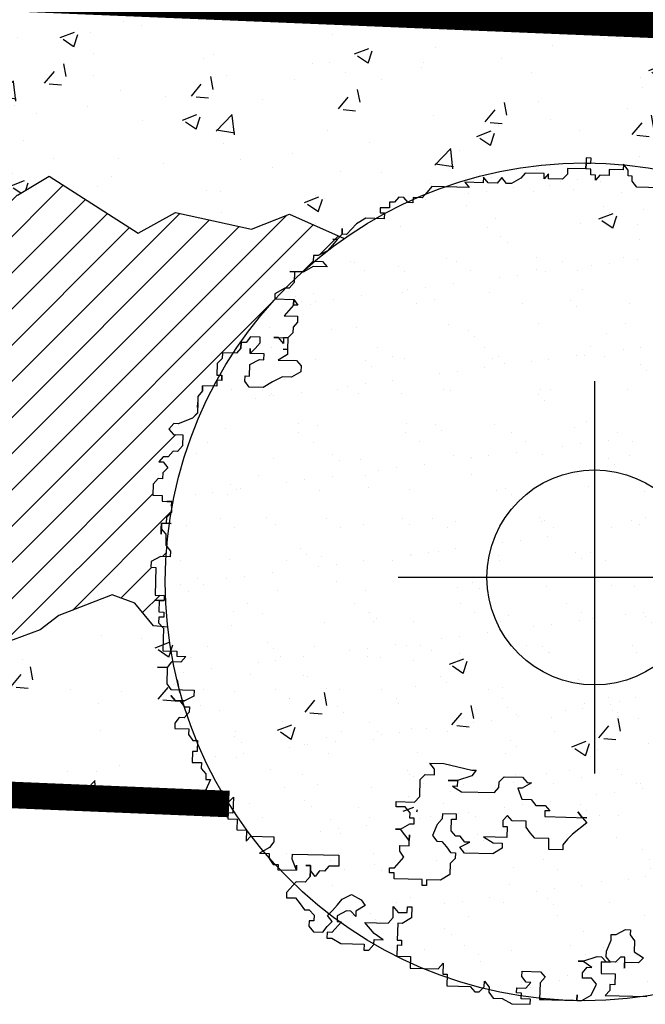
# Model space of a CAD drawing. Extents: x 3999 to 4885, y 2268 to 2872.
# Drawn here: x 4364 to 4367, y 2571 to 2575 of the extents above; entities that cross this region are included whole.
import ezdxf

# ---------------------------------------------------------------- set-up
doc = ezdxf.new("R2010")
doc.units = 0
doc.linetypes.add('DASHED2', pattern=[0.375, 0.25, -0.125])
for name, color, linetype in [('AIUOLA', 71, 'CONTINUOUS'), ('MARCIAPIEDE', 8, 'CONTINUOUS'), ('TREE', 71, 'CONTINUOUS'), ('TREE_BLOCK', 253, 'CONTINUOUS'), ('TREE_GRAY', 253, 'CONTINUOUS')]:
    doc.layers.add(name, color=color, linetype=linetype)
pattern_1 = [(50, (8808.52462, 739.74636), (0.546554007, -0.047817257), [0.05715, -0.62865]), (355, (8808.5246, 739.74636), (-0.10572848, 0.57316993), [0.04572, -0.50292]), (100.451, (8808.57017, 739.74237), (0.440827505, 0.525350063), [0.04857, -0.53427]), (46.1842, (8808.5246, 739.89876), (0.81323712, -0.12612698), [0.085725, -0.942975]), (96.6356, (8808.5924, 739.88825), (0.7122127, 0.74227667), [0.072855, -0.801405]), (351.184, (8808.5246, 739.89876), (0.71221382, 0.74227535), [0.06858, -0.75438]), (21, (8808.60082, 739.86066), (0.45484464, -0.306796556), [0.05715, -0.62865]), (326, (8808.6008, 739.86066), (0.185406085, 0.5525639), [0.04572, -0.50292]), (71.4514, (8808.6387, 739.8351), (0.64024947, 0.245768573), [0.04857, -0.53427]), (37.5, (8808.52462, 739.74636), (0.00926581, 0.253665117), [0, -0.496824, 0, -0.51054, 0, -0.504825]), (7.5, (8808.52462, 739.74636), (0.200458988, 0.300541724), [0, -0.291084, 0, -0.485394, 0, -0.192405]), (327.5, (8808.3547, 739.74636), (0.4067717855, -0.017186232), [0, -0.1905, 0, -0.59436, 0, -0.78867]), (317.5, (8808.2785, 739.74636), (0.444387544, 0.076279473), [0, -0.24765, 0, -0.394716, 0, -0.56007])]

# ---------------------------------------------------------------- blocks, each defined once
blk = doc.blocks.new('ALBERO1')
at = {"layer": 'TREE_BLOCK'}
for p, q in [((20.6214, 25.1973), (20.5984, 25.1973)), ((20.5984, 25.1973), (20.5984, 25.1729)), ((20.6214, 25.1729), (20.6214, 25.1973)), ((20.5984, 25.1729), (20.5984, 25.1454)), ((20.5984, 25.1454), (20.5984, 25.1729)), ((20.5984, 25.1729), (20.6214, 25.1729)), ((20.5984, 25.1729), (20.6214, 25.1729)), ((20.7753, 25.1729), (20.7753, 25.1454)), ((20.7983, 25.1454), (20.7753, 25.1729)), ((20.7983, 25.1454), (20.7753, 25.1729)), ((20.7753, 25.1729), (20.7753, 25.1454)), ((20.3112, 25.1179), (20.2907, 25.0935)), ((20.3112, 25.1179), (20.2907, 25.0935)), ((20.401, 25.1179), (20.3112, 25.1179)), ((20.401, 25.1179), (20.3112, 25.1179)), ((20.401, 25.0935), (20.401, 25.1179)), ((20.4215, 25.1179), (20.401, 25.0935)), ((20.4215, 25.1179), (20.401, 25.0935)), ((20.401, 25.0935), (20.401, 25.1179)), ((20.4215, 25.0935), (20.4215, 25.1179)), ((20.4215, 25.0935), (20.4215, 25.1179)), ((20.5112, 25.1179), (20.4881, 25.0935)), ((20.5112, 25.1179), (20.4881, 25.0935)), ((20.5112, 25.1454), (20.5112, 25.1179)), ((20.5984, 25.1454), (20.5112, 25.1454)), ((20.5984, 25.1454), (20.5112, 25.1454)), ((20.5112, 25.1454), (20.5112, 25.1179)), ((20.6214, 25.1454), (20.5984, 25.1454)), ((20.6214, 25.1454), (20.5984, 25.1454)), ((20.6214, 25.1179), (20.6214, 25.1454)), ((20.6214, 25.1179), (20.6214, 25.1454)), ((20.6445, 25.1179), (20.6214, 25.1179)), ((20.6445, 25.1179), (20.6214, 25.1179)), ((20.6445, 25.0935), (20.6445, 25.1179)), ((20.665, 25.1179), (20.6445, 25.0935)), ((20.665, 25.1179), (20.6445, 25.0935)), ((20.6445, 25.0935), (20.6445, 25.1179)), ((20.7086, 25.1179), (20.665, 25.1179)), ((20.7086, 25.1179), (20.665, 25.1179)), ((20.7086, 25.1454), (20.7086, 25.1179)), ((20.7753, 25.1454), (20.7086, 25.1454)), ((20.7753, 25.1454), (20.7086, 25.1454)), ((20.7086, 25.1454), (20.7086, 25.1179)), ((20.7983, 25.1179), (20.7983, 25.1454)), ((20.7983, 25.1179), (20.7983, 25.1454)), ((20.8188, 25.1179), (20.7983, 25.1179)), ((20.8188, 25.1179), (20.7983, 25.1179)), ((20.8188, 25.0935), (20.8188, 25.1179)), ((20.8188, 25.0935), (20.8188, 25.1179)), ((20.0267, 25.0661), (20.0472, 25.0416)), ((20.1138, 25.0661), (20.0267, 25.0661)), ((20.1138, 25.0661), (20.0267, 25.0661)), ((20.0267, 25.0661), (20.0472, 25.0416)), ((20.1138, 25.0935), (20.1138, 25.0661)), ((20.1369, 25.0661), (20.1138, 25.0935)), ((20.1369, 25.0661), (20.1138, 25.0935)), ((20.1138, 25.0935), (20.1138, 25.0661)), ((20.1805, 25.0661), (20.1369, 25.0661)), ((20.1805, 25.0661), (20.1369, 25.0661)), ((20.201, 25.0935), (20.1805, 25.0661)), ((20.201, 25.0935), (20.1805, 25.0661)), ((20.2241, 25.0661), (20.201, 25.0935)), ((20.2241, 25.0661), (20.201, 25.0935)), ((20.2472, 25.0661), (20.2241, 25.0661)), ((20.2472, 25.0661), (20.2241, 25.0661)), ((20.2907, 25.0935), (20.2472, 25.0661)), ((20.2907, 25.0935), (20.2472, 25.0661)), ((20.4881, 25.0935), (20.4215, 25.0935)), ((20.4881, 25.0935), (20.4215, 25.0935)), ((20.8419, 25.0661), (20.8188, 25.0935)), ((20.8419, 25.0661), (20.8188, 25.0935)), ((20.9522, 25.0661), (20.8419, 25.0661)), ((20.9522, 25.0661), (20.8419, 25.0661)), ((19.8498, 25.0142), (19.8267, 24.9867)), ((19.8498, 25.0142), (19.8267, 24.9867)), ((19.8703, 25.0416), (19.8498, 25.0142)), ((19.8703, 25.0416), (19.8498, 25.0142)), ((20.0472, 25.0416), (19.8703, 25.0416)), ((20.0472, 25.0416), (19.8703, 25.0416)), ((19.7165, 24.9867), (19.696, 24.9623)), ((19.7165, 24.9867), (19.696, 24.9623)), ((19.7396, 24.9867), (19.7165, 24.9867)), ((19.7396, 24.9867), (19.7165, 24.9867)), ((19.7601, 24.9623), (19.7396, 24.9867)), ((19.7601, 24.9623), (19.7396, 24.9867)), ((19.7831, 24.9867), (19.7831, 24.9623)), ((19.8267, 24.9867), (19.7831, 24.9867)), ((19.8267, 24.9867), (19.7831, 24.9867)), ((19.7831, 24.9867), (19.7831, 24.9623)), ((19.6293, 24.9348), (19.6293, 24.9104)), ((19.6729, 24.9348), (19.6293, 24.9348)), ((19.6729, 24.9348), (19.6293, 24.9348)), ((19.6293, 24.9348), (19.6293, 24.9104)), ((19.6729, 24.9623), (19.6729, 24.9348)), ((19.6729, 24.9623), (19.6729, 24.9348)), ((19.696, 24.9623), (19.6729, 24.9623)), ((19.696, 24.9623), (19.6729, 24.9623)), ((19.7831, 24.9623), (19.7601, 24.9623)), ((19.7831, 24.9623), (19.7601, 24.9623)), ((19.5627, 24.8829), (19.5191, 24.8555)), ((19.5627, 24.8829), (19.5191, 24.8555)), ((19.6498, 24.8829), (19.5627, 24.8829)), ((19.6498, 24.8829), (19.5627, 24.8829)), ((19.6293, 24.9104), (19.6498, 24.9104)), ((19.6293, 24.9104), (19.6498, 24.9104)), ((19.6498, 24.9104), (19.6498, 24.8829)), ((19.6498, 24.9104), (19.6498, 24.8829)), ((19.4524, 24.8036), (19.4524, 24.831)), ((19.4524, 24.831), (19.4524, 24.8036)), ((19.5191, 24.8555), (19.4729, 24.8036)), ((19.5191, 24.8555), (19.4729, 24.8036)), ((19.4294, 24.7792), (19.4088, 24.7517)), ((19.4294, 24.7792), (19.4088, 24.7792)), ((19.4088, 24.7792), (19.4294, 24.7792)), ((19.4294, 24.7792), (19.4088, 24.7517)), ((19.4524, 24.8036), (19.4294, 24.7792)), ((19.4524, 24.8036), (19.4294, 24.7792)), ((19.4729, 24.8036), (19.4524, 24.8036)), ((19.4729, 24.8036), (19.4524, 24.8036)), ((19.4088, 24.7517), (19.3858, 24.7242)), ((19.4088, 24.7517), (19.3858, 24.7242)), ((19.3191, 24.6998), (19.3191, 24.6723)), ((19.3422, 24.6998), (19.3191, 24.6998)), ((19.3422, 24.6998), (19.3191, 24.6998)), ((19.3191, 24.6998), (19.3191, 24.6723)), ((19.3858, 24.7242), (19.3422, 24.6998)), ((19.3858, 24.7242), (19.3422, 24.6998)), ((19.3191, 24.6479), (19.2755, 24.6205)), ((19.3191, 24.6479), (19.2755, 24.6205)), ((19.3191, 24.6723), (19.3627, 24.6723)), ((19.3191, 24.6723), (19.3627, 24.6723)), ((19.3858, 24.6479), (19.3191, 24.6479)), ((19.3858, 24.6479), (19.3191, 24.6479)), ((19.3627, 24.6723), (19.3858, 24.6479)), ((19.3627, 24.6723), (19.3858, 24.6479)), ((19.2755, 24.6205), (19.2089, 24.6205)), ((19.2089, 24.6205), (19.232, 24.6205)), ((19.232, 24.6205), (19.2755, 24.6205)), ((19.232, 24.6205), (19.232, 24.5686)), ((19.232, 24.6205), (19.232, 24.5686)), ((19.232, 24.5686), (19.2089, 24.5411)), ((19.232, 24.5686), (19.2089, 24.5411)), ((19.1884, 24.5411), (19.1422, 24.5136)), ((19.1884, 24.5411), (19.1422, 24.5136)), ((19.1422, 24.5136), (19.1422, 24.4892)), ((19.1422, 24.5136), (19.1422, 24.4892)), ((19.2089, 24.5411), (19.1884, 24.5411)), ((19.2089, 24.5411), (19.1884, 24.5411)), ((19.1422, 24.4892), (19.232, 24.4892)), ((19.1422, 24.4892), (19.232, 24.4892)), ((19.232, 24.4617), (19.1884, 24.4099)), ((19.232, 24.4617), (19.1884, 24.4099)), ((19.232, 24.4617), (19.232, 24.4892)), ((19.232, 24.4892), (19.232, 24.4617)), ((19.232, 24.4892), (19.232, 24.4617)), ((19.232, 24.4617), (19.232, 24.4892)), ((19.232, 24.4892), (19.2525, 24.4617)), ((19.2525, 24.4617), (19.232, 24.4617)), ((19.1884, 24.4099), (19.2525, 24.4099)), ((19.1884, 24.4099), (19.2525, 24.4099)), ((19.2525, 24.4099), (19.2525, 24.3824)), ((19.2525, 24.4099), (19.2525, 24.3824)), ((19.2525, 24.3824), (19.232, 24.358)), ((19.2525, 24.3824), (19.232, 24.358)), ((19.232, 24.358), (19.232, 24.3305)), ((19.232, 24.358), (19.232, 24.3305)), ((19.232, 24.3305), (19.2089, 24.3061)), ((19.232, 24.3305), (19.2089, 24.3061)), ((18.9884, 24.2786), (18.9884, 24.2511)), ((18.9884, 24.2511), (18.9884, 24.2786)), ((18.9884, 24.2786), (18.9884, 24.2511)), ((19.0115, 24.2786), (18.9884, 24.2786)), ((19.0115, 24.2786), (18.9884, 24.2786)), ((18.9884, 24.2786), (18.9884, 24.2511)), ((18.9884, 24.2511), (18.9884, 24.2786)), ((18.9884, 24.2786), (18.9884, 24.2511)), ((19.032, 24.3061), (19.0115, 24.2786)), ((19.032, 24.3061), (19.0115, 24.2786)), ((19.0781, 24.3061), (19.032, 24.3061)), ((19.0781, 24.3061), (19.032, 24.3061)), ((19.0551, 24.2511), (19.0781, 24.2786)), ((19.0551, 24.2511), (19.0781, 24.2786)), ((19.0781, 24.2786), (19.0781, 24.3061)), ((19.0781, 24.2786), (19.0781, 24.3061)), ((19.1653, 24.3061), (19.1422, 24.3061)), ((19.1422, 24.3061), (19.2089, 24.3061)), ((19.1884, 24.2786), (19.1653, 24.3061)), ((19.2089, 24.3061), (19.1884, 24.3061)), ((19.1884, 24.3061), (19.1884, 24.2786)), ((19.2089, 24.3061), (19.2089, 24.2511)), ((19.2089, 24.3061), (19.2089, 24.2511)), ((18.9012, 24.2267), (18.9012, 24.1993)), ((18.9679, 24.2267), (18.9012, 24.2267)), ((18.9679, 24.2267), (18.9012, 24.2267)), ((18.9012, 24.2267), (18.9012, 24.1993)), ((18.9884, 24.2511), (18.9679, 24.2267)), ((18.9884, 24.2511), (18.9679, 24.2267)), ((19.032, 24.2267), (19.0551, 24.2511)), ((19.032, 24.2267), (19.032, 24.2511)), ((19.032, 24.2511), (19.032, 24.2267)), ((19.032, 24.2267), (19.0551, 24.2511)), ((19.0986, 24.2267), (19.032, 24.2267)), ((19.0986, 24.2267), (19.032, 24.2267)), ((19.0986, 24.1993), (19.0986, 24.2267)), ((19.0986, 24.1993), (19.0986, 24.2267)), ((19.2089, 24.2267), (19.1653, 24.1993)), ((19.2089, 24.2267), (19.1653, 24.1993)), ((19.2089, 24.2511), (19.1884, 24.2511)), ((19.1884, 24.2511), (19.2089, 24.2511)), ((19.2089, 24.2511), (19.2089, 24.2267)), ((19.2089, 24.2511), (19.2089, 24.2267)), ((18.9012, 24.1993), (18.8782, 24.1748)), ((18.9012, 24.1993), (18.8782, 24.1748)), ((18.8782, 24.1748), (18.8782, 24.1199)), ((18.8782, 24.1748), (18.8782, 24.1199)), ((19.032, 24.1748), (19.0781, 24.1993)), ((19.032, 24.1748), (19.0781, 24.1993)), ((19.032, 24.1199), (19.032, 24.1748)), ((19.032, 24.1199), (19.032, 24.1748)), ((19.0781, 24.1993), (19.0986, 24.1993)), ((19.0781, 24.1993), (19.0986, 24.1993)), ((19.1653, 24.1993), (19.2525, 24.1993)), ((19.1653, 24.1993), (19.2525, 24.1993)), ((19.2525, 24.1993), (19.2755, 24.1748)), ((19.2525, 24.1993), (19.2755, 24.1748)), ((19.2755, 24.1748), (19.2755, 24.1474)), ((19.2755, 24.1748), (19.2755, 24.1474)), ((19.2755, 24.1474), (19.232, 24.1199)), ((19.2755, 24.1474), (19.232, 24.1199)), ((18.8782, 24.1199), (18.9012, 24.1199)), ((18.8782, 24.1199), (18.9012, 24.1199)), ((18.8782, 24.0955), (18.8782, 24.068)), ((18.9012, 24.0955), (18.8782, 24.0955)), ((18.9012, 24.0955), (18.8782, 24.0955)), ((18.8782, 24.0955), (18.8782, 24.068)), ((18.9012, 24.1199), (18.9012, 24.0955)), ((18.9012, 24.0955), (18.9012, 24.1199)), ((18.9012, 24.1199), (18.9012, 24.0955)), ((18.9012, 24.1199), (18.9012, 24.0955)), ((18.9012, 24.0955), (18.9012, 24.1199)), ((18.9012, 24.1199), (18.9012, 24.0955)), ((19.0115, 24.1199), (19.032, 24.1199)), ((19.0115, 24.1199), (19.032, 24.1199)), ((19.0115, 24.0955), (19.0115, 24.1199)), ((19.0115, 24.0955), (19.0115, 24.1199)), ((19.032, 24.068), (19.0115, 24.0955)), ((19.032, 24.068), (19.0115, 24.0955)), ((19.1422, 24.0955), (19.0986, 24.068)), ((19.1422, 24.0955), (19.0986, 24.068)), ((19.1884, 24.1199), (19.1422, 24.0955)), ((19.1884, 24.1199), (19.1422, 24.0955)), ((19.232, 24.1199), (19.1884, 24.1199)), ((19.232, 24.1199), (19.1884, 24.1199)), ((18.8115, 24.0436), (18.791, 24.0161)), ((18.8115, 24.0436), (18.791, 24.0161)), ((18.8115, 24.068), (18.8115, 24.0436)), ((18.8115, 24.0436), (18.8115, 24.068)), ((18.8115, 24.068), (18.8115, 24.0436)), ((18.8782, 24.068), (18.8115, 24.068)), ((18.8782, 24.068), (18.8115, 24.068)), ((18.8115, 24.068), (18.8115, 24.0436)), ((18.8115, 24.0436), (18.8115, 24.068)), ((18.8115, 24.068), (18.8115, 24.0436)), ((19.0986, 24.068), (19.032, 24.068)), ((19.0986, 24.068), (19.032, 24.068)), ((18.791, 24.0161), (18.791, 23.9643)), ((18.791, 24.0161), (18.791, 23.9643)), ((18.791, 23.9887), (18.791, 23.9368)), ((18.791, 23.9643), (18.791, 23.9887)), ((18.791, 23.9643), (18.791, 23.9887)), ((18.791, 23.9887), (18.791, 23.9368)), ((18.7679, 23.9124), (18.7013, 23.8849)), ((18.7679, 23.9124), (18.7013, 23.8849)), ((18.791, 23.9368), (18.7679, 23.9124)), ((18.791, 23.9368), (18.7679, 23.9124)), ((18.6808, 23.8849), (18.6577, 23.8574)), ((18.6808, 23.8849), (18.6577, 23.8574)), ((18.6577, 23.8574), (18.6808, 23.833)), ((18.6577, 23.8574), (18.6808, 23.833)), ((18.7013, 23.8849), (18.6808, 23.8849)), ((18.7013, 23.8849), (18.6808, 23.8849)), ((18.6808, 23.833), (18.7244, 23.833)), ((18.6808, 23.833), (18.7244, 23.833)), ((18.7244, 23.833), (18.7244, 23.7811)), ((18.7244, 23.833), (18.7244, 23.7811)), ((18.6808, 23.7537), (18.6577, 23.7262)), ((18.6808, 23.7537), (18.6577, 23.7262)), ((18.7013, 23.7537), (18.6808, 23.7537)), ((18.7013, 23.7537), (18.6808, 23.7537)), ((18.7244, 23.7811), (18.7013, 23.7537)), ((18.7244, 23.7811), (18.7013, 23.7537)), ((18.6346, 23.7262), (18.6141, 23.7018)), ((18.6346, 23.7262), (18.6141, 23.7018)), ((18.6577, 23.7262), (18.6346, 23.7262)), ((18.6577, 23.7262), (18.6346, 23.7262)), ((18.6141, 23.7018), (18.6346, 23.7018)), ((18.6141, 23.7018), (18.6346, 23.7018)), ((18.6346, 23.7018), (18.6577, 23.6743)), ((18.6346, 23.7018), (18.6577, 23.6743)), ((18.6577, 23.6743), (18.6346, 23.6499)), ((18.6577, 23.6743), (18.6346, 23.6499)), ((18.6141, 23.6224), (18.591, 23.5949)), ((18.6141, 23.6224), (18.591, 23.5949)), ((18.6346, 23.6224), (18.6141, 23.6224)), ((18.6346, 23.6224), (18.6141, 23.6224)), ((18.6346, 23.6499), (18.6346, 23.6224)), ((18.6346, 23.6499), (18.6346, 23.6224)), ((18.591, 23.5949), (18.591, 23.5431)), ((18.591, 23.5949), (18.591, 23.5431)), ((18.591, 23.5431), (18.6346, 23.5431)), ((18.591, 23.5431), (18.6346, 23.5431)), ((18.6346, 23.5431), (18.6346, 23.5156)), ((18.6346, 23.5431), (18.6346, 23.5156)), ((18.6346, 23.5156), (18.6808, 23.5156)), ((18.6346, 23.5156), (18.6808, 23.5156)), ((18.6577, 23.5156), (18.6808, 23.5156)), ((18.6808, 23.5156), (18.6577, 23.5156)), ((18.6808, 23.5156), (18.6577, 23.5156)), ((18.6577, 23.5156), (18.6808, 23.5156)), ((18.6808, 23.5156), (18.6808, 23.4637)), ((18.6808, 23.4912), (18.6808, 23.5156)), ((18.6808, 23.5156), (18.6808, 23.4912)), ((18.6808, 23.5156), (18.6808, 23.4912)), ((18.6808, 23.4912), (18.6808, 23.5156)), ((18.6808, 23.5156), (18.6808, 23.4637)), ((18.6808, 23.4637), (18.6577, 23.4393)), ((18.6808, 23.4637), (18.6577, 23.4393)), ((18.6577, 23.4393), (18.6577, 23.4118)), ((18.6577, 23.4393), (18.6577, 23.4118)), ((18.6346, 23.4118), (18.6577, 23.4118)), ((18.6346, 23.3844), (18.6346, 23.4118)), ((18.6808, 23.4118), (18.6346, 23.4118)), ((18.6346, 23.4118), (18.6346, 23.3599)), ((18.6346, 23.3844), (18.6577, 23.3599)), ((18.6346, 23.3599), (18.6346, 23.3844)), ((18.6346, 23.3844), (18.6577, 23.3599)), ((18.6577, 23.4118), (18.6808, 23.4118)), ((18.6577, 23.3599), (18.6577, 23.3081)), ((18.6577, 23.3599), (18.6577, 23.3081)), ((18.6577, 23.3081), (18.6808, 23.2806)), ((18.6577, 23.3081), (18.6808, 23.2806)), ((18.6346, 23.2531), (18.591, 23.2287)), ((18.6346, 23.2531), (18.591, 23.2287)), ((18.6808, 23.2531), (18.6346, 23.2531)), ((18.6808, 23.2531), (18.6346, 23.2531)), ((18.6808, 23.2806), (18.6808, 23.2531)), ((18.6808, 23.2806), (18.6808, 23.2531)), ((18.591, 23.2287), (18.591, 23.2012)), ((18.591, 23.2287), (18.591, 23.2012)), ((18.591, 23.2012), (18.6141, 23.2012)), ((18.591, 23.2012), (18.6141, 23.2012)), ((18.6141, 23.2012), (18.6141, 23.07)), ((18.6141, 23.2012), (18.6141, 23.07)), ((18.6141, 23.07), (18.6577, 23.07)), ((18.6141, 23.07), (18.6577, 23.07)), ((18.6577, 23.07), (18.6577, 23.0456)), ((18.6577, 23.07), (18.6577, 23.0456)), ((18.6577, 23.0456), (18.6141, 23.0456)), ((18.6141, 23.0456), (18.6346, 23.0456)), ((18.6346, 23.0456), (18.6577, 23.0456)), ((18.6346, 23.0456), (18.6346, 22.9906)), ((18.6346, 23.0456), (18.6346, 22.9906)), ((18.6346, 22.9906), (18.6577, 22.9906)), ((18.6346, 22.9906), (18.6577, 22.9906)), ((18.6346, 22.9662), (18.6346, 22.9387)), ((18.6577, 22.9662), (18.6346, 22.9662)), ((18.6577, 22.9662), (18.6346, 22.9662)), ((18.6346, 22.9662), (18.6346, 22.9387)), ((18.6577, 22.9906), (18.6577, 22.9662)), ((18.6577, 22.9906), (18.6577, 22.9662)), ((18.6346, 22.9387), (18.6577, 22.9143)), ((18.6346, 22.9387), (18.6577, 22.9143)), ((18.6577, 22.9143), (18.6577, 22.8075)), ((18.6577, 22.9143), (18.6577, 22.8075)), ((18.6577, 22.8075), (18.7244, 22.8075)), ((18.6577, 22.8075), (18.7244, 22.8075)), ((18.7244, 22.8075), (18.7244, 22.7831)), ((18.7244, 22.8075), (18.7244, 22.7831)), ((18.7244, 22.7831), (18.7679, 22.7831)), ((18.7244, 22.7831), (18.7679, 22.7831)), ((18.7679, 22.7831), (18.7449, 22.7556)), ((18.7679, 22.7831), (18.7449, 22.7556)), ((18.6808, 22.7282), (18.6346, 22.7282)), ((18.6346, 22.7282), (18.6808, 22.7282)), ((18.7013, 22.7556), (18.6808, 22.7282)), ((18.7013, 22.7556), (18.6808, 22.7282)), ((18.6808, 22.7282), (18.6808, 22.6519)), ((18.6808, 22.7282), (18.6808, 22.6519)), ((18.7449, 22.7556), (18.7013, 22.7556)), ((18.7449, 22.7556), (18.7013, 22.7556)), ((18.6808, 22.6519), (18.7013, 22.6244)), ((18.6808, 22.6519), (18.7013, 22.6244)), ((18.7013, 22.6244), (18.8115, 22.6244)), ((18.7013, 22.6244), (18.8115, 22.6244)), ((18.7244, 22.5725), (18.7013, 22.5969)), ((18.7013, 22.5969), (18.7244, 22.5725)), ((18.8115, 22.5969), (18.7679, 22.5725)), ((18.8115, 22.5969), (18.7679, 22.5725)), ((18.8115, 22.6244), (18.8115, 22.5969)), ((18.8115, 22.6244), (18.8115, 22.5969)), ((18.7679, 22.5725), (18.7244, 22.5725)), ((18.7244, 22.5725), (18.7449, 22.5725)), ((18.7449, 22.5725), (18.7679, 22.5725)), ((18.7449, 22.5725), (18.7679, 22.545)), ((18.7449, 22.5725), (18.7679, 22.545)), ((18.7679, 22.545), (18.791, 22.545)), ((18.7679, 22.545), (18.791, 22.545)), ((18.791, 22.545), (18.791, 22.5206)), ((18.791, 22.545), (18.791, 22.5206)), ((18.7449, 22.4931), (18.7244, 22.4657)), ((18.7449, 22.4931), (18.7244, 22.4657)), ((18.7679, 22.4931), (18.7449, 22.4931)), ((18.7679, 22.4931), (18.7449, 22.4931)), ((18.791, 22.5206), (18.7679, 22.4931)), ((18.791, 22.5206), (18.7679, 22.4931)), ((18.7244, 22.4657), (18.7244, 22.4413)), ((18.7244, 22.4657), (18.7244, 22.4413)), ((18.7244, 22.4413), (18.791, 22.4413)), ((18.7244, 22.4413), (18.791, 22.4413)), ((18.791, 22.4413), (18.791, 22.4138)), ((18.791, 22.4413), (18.791, 22.4138)), ((18.791, 22.4138), (18.8115, 22.3863)), ((18.791, 22.4138), (18.8115, 22.3863)), ((18.8115, 22.3863), (18.8346, 22.3863)), ((18.8115, 22.3863), (18.8346, 22.3863)), ((18.8346, 22.3863), (18.8346, 22.3344)), ((18.8346, 22.3863), (18.8346, 22.3344)), ((18.8115, 22.3344), (18.8115, 22.2825)), ((18.8346, 22.3344), (18.8115, 22.3344)), ((18.8346, 22.3344), (18.8115, 22.3344)), ((18.8115, 22.3344), (18.8115, 22.2825)), ((19.96, 22.2825), (19.937, 22.31)), ((19.937, 22.31), (20.0036, 22.31)), ((20.0036, 22.31), (20.1369, 22.2825)), ((18.8115, 22.2825), (18.8551, 22.2825)), ((18.8115, 22.2825), (18.8551, 22.2825)), ((18.8551, 22.2825), (18.8551, 22.2551)), ((18.8551, 22.2825), (18.8551, 22.2551)), ((19.96, 22.2551), (19.96, 22.2825)), ((20.1369, 22.2825), (20.1574, 22.2825)), ((20.1574, 22.2825), (20.1369, 22.2551)), ((18.8551, 22.2551), (18.8782, 22.2307)), ((18.8551, 22.2551), (18.8782, 22.2307)), ((18.8782, 22.2307), (18.8782, 22.2032)), ((18.8782, 22.2307), (18.8782, 22.2032)), ((19.8934, 22.2307), (19.9164, 22.2551)), ((19.8934, 22.1513), (19.8934, 22.2307)), ((19.9164, 22.2551), (19.96, 22.2551)), ((20.0703, 22.2307), (20.0267, 22.2307)), ((20.0267, 22.2307), (20.0703, 22.2307)), ((20.1369, 22.2551), (20.0703, 22.2307)), ((20.0703, 22.2307), (20.0703, 22.2032)), ((20.2677, 22.2307), (20.2907, 22.2551)), ((20.2677, 22.2032), (20.2677, 22.2307)), ((20.2907, 22.2551), (20.3779, 22.2551)), ((20.3779, 22.2551), (20.401, 22.2307)), ((20.4215, 22.2307), (20.3779, 22.2032)), ((20.401, 22.2307), (20.4215, 22.2307)), ((18.9012, 22.2032), (18.8782, 22.1513)), ((18.8782, 22.2032), (18.9012, 22.2032)), ((18.8782, 22.2032), (18.9012, 22.2032)), ((18.9012, 22.2032), (18.8782, 22.1513)), ((20.0703, 22.2032), (20.0472, 22.2032)), ((20.0472, 22.2032), (20.0908, 22.1788)), ((20.0908, 22.1788), (20.2472, 22.1788)), ((20.2472, 22.1788), (20.2677, 22.2032)), ((20.3779, 22.2032), (20.3574, 22.2032)), ((20.3574, 22.2032), (20.3779, 22.1513)), ((18.8551, 22.1238), (18.8346, 22.1238)), ((18.8346, 22.1238), (18.8551, 22.1238)), ((18.8782, 22.1513), (18.8551, 22.1238)), ((18.8782, 22.1513), (18.8551, 22.1238)), ((18.8551, 22.1238), (18.8782, 22.0994)), ((18.8551, 22.1238), (18.8782, 22.0994)), ((18.9012, 22.0994), (18.9012, 22.1238)), ((18.9012, 22.1238), (18.9012, 22.0994)), ((18.9884, 22.0994), (19.0115, 22.1238)), ((18.9884, 22.0994), (19.0115, 22.1238)), ((19.0115, 22.1238), (19.0115, 22.0475)), ((19.0115, 22.1238), (19.0115, 22.0475)), ((19.7831, 22.1238), (19.8703, 22.1238)), ((19.7831, 22.0994), (19.7831, 22.1238)), ((19.8703, 22.1238), (19.8934, 22.1513)), ((20.3779, 22.1513), (20.4215, 22.1513)), ((20.4215, 22.1513), (20.4446, 22.1238)), ((20.4446, 22.1238), (20.4881, 22.1238)), ((20.4881, 22.1238), (20.5112, 22.0994)), ((18.8782, 22.0994), (18.9012, 22.0994)), ((18.8782, 22.0994), (18.9012, 22.0994)), ((18.9012, 22.0994), (18.9448, 22.0994)), ((18.9012, 22.0994), (18.9448, 22.0994)), ((18.9448, 22.0994), (18.9884, 22.0994)), ((18.9448, 22.0994), (18.9448, 22.072)), ((18.9448, 22.072), (18.9448, 22.0994)), ((18.9448, 22.0994), (18.9884, 22.0994)), ((19.8267, 22.0994), (19.7831, 22.0994)), ((19.8498, 22.072), (19.8267, 22.0994)), ((19.8498, 22.0475), (19.8498, 22.072)), ((20.0703, 22.072), (20.0036, 22.072)), ((20.0036, 22.072), (20.0036, 22.0475)), ((20.0703, 22.0475), (20.0703, 22.072)), ((20.3112, 22.072), (20.2907, 22.0475)), ((20.3343, 22.0475), (20.3112, 22.072)), ((20.5112, 22.0994), (20.4881, 22.0994)), ((20.4881, 22.0994), (20.4881, 22.072)), ((20.4881, 22.072), (20.6881, 22.072)), ((20.665, 22.072), (20.6445, 22.0994)), ((20.6445, 22.0994), (20.665, 22.072)), ((20.6881, 22.072), (20.665, 22.072)), ((20.665, 22.072), (20.6881, 22.0475)), ((18.9884, 22.0475), (18.9884, 22.0201)), ((18.9884, 22.0475), (18.9884, 22.0201)), ((19.0115, 22.0475), (18.9884, 22.0475)), ((19.0115, 22.0475), (18.9884, 22.0475)), ((19.8703, 22.0475), (19.8498, 22.0475)), ((19.8703, 22.0201), (19.8703, 22.0475)), ((20.0036, 22.0475), (19.9805, 22.0201)), ((20.0472, 21.9926), (20.0472, 22.0475)), ((20.0472, 22.0475), (20.0703, 22.0475)), ((20.2907, 22.0475), (20.2907, 22.0201)), ((20.401, 22.0475), (20.3343, 22.0475)), ((20.401, 22.0201), (20.401, 22.0475)), ((20.6881, 22.0475), (20.6214, 21.9926)), ((18.9884, 22.0201), (19.032, 22.0201)), ((18.9884, 22.0201), (19.032, 22.0201)), ((19.032, 22.0201), (19.032, 21.9682)), ((19.032, 22.0201), (19.032, 21.9682)), ((19.8062, 21.9926), (19.7831, 21.9926)), ((19.7831, 21.9926), (19.8062, 21.9926)), ((19.8062, 21.9926), (19.8498, 22.0201)), ((19.8498, 21.9407), (19.8062, 21.9926)), ((19.8498, 22.0201), (19.8703, 22.0201)), ((19.9805, 22.0201), (19.96, 21.9682)), ((20.0703, 21.9682), (20.0472, 21.9926)), ((20.2907, 22.0201), (20.3112, 22.0201)), ((20.3112, 22.0201), (20.3112, 21.9682)), ((20.4215, 21.9926), (20.401, 22.0201)), ((20.4446, 21.9682), (20.4215, 21.9926)), ((20.6214, 21.9926), (20.5984, 21.9682)), ((19.032, 21.9682), (19.0781, 21.9682)), ((19.032, 21.9682), (19.0781, 21.9682)), ((19.0781, 21.9682), (19.0781, 21.9163)), ((19.0781, 21.9682), (19.0781, 21.9163)), ((19.0781, 21.9163), (19.0986, 21.9407)), ((19.0781, 21.9163), (19.0986, 21.9407)), ((19.0986, 21.9407), (19.2089, 21.9407)), ((19.0986, 21.9407), (19.2089, 21.9407)), ((19.2089, 21.9407), (19.2089, 21.9163)), ((19.2089, 21.9407), (19.2089, 21.9163)), ((19.8498, 21.9163), (19.8498, 21.9682)), ((19.8498, 21.9682), (19.8498, 21.9407)), ((19.8498, 21.9407), (19.8498, 21.9682)), ((19.8498, 21.9682), (19.8498, 21.9407)), ((19.96, 21.9682), (19.9805, 21.9407)), ((19.9805, 21.9407), (20.0036, 21.9407)), ((20.0036, 21.9407), (20.0267, 21.9163)), ((20.0908, 21.9682), (20.0703, 21.9682)), ((20.1138, 21.9407), (20.0908, 21.9682)), ((20.0908, 21.9163), (20.1369, 21.9407)), ((20.1369, 21.9407), (20.1138, 21.9407)), ((20.3112, 21.9682), (20.201, 21.9682)), ((20.201, 21.9682), (20.2472, 21.9407)), ((20.2472, 21.9407), (20.2907, 21.9407)), ((20.2907, 21.9407), (20.2907, 21.9163)), ((20.5112, 21.9682), (20.4446, 21.9682)), ((20.5112, 21.9163), (20.5112, 21.9682)), ((20.5984, 21.9682), (20.5779, 21.9407)), ((20.5779, 21.9407), (20.5779, 21.9163)), ((19.1884, 21.8888), (19.1422, 21.8614)), ((19.1884, 21.8888), (19.1422, 21.8614)), ((19.2089, 21.9163), (19.1884, 21.8888)), ((19.2089, 21.9163), (19.1884, 21.8888)), ((19.8062, 21.8888), (19.8062, 21.9163)), ((19.8062, 21.9163), (19.8498, 21.9163)), ((19.8267, 21.8614), (19.8062, 21.8888)), ((20.0267, 21.9163), (20.0472, 21.8888)), ((20.0472, 21.8888), (20.0703, 21.8888)), ((20.0703, 21.8888), (20.0703, 21.8614)), ((20.1138, 21.8888), (20.0908, 21.9163)), ((20.2472, 21.8888), (20.1138, 21.8888)), ((20.2907, 21.9163), (20.2472, 21.8888)), ((20.5779, 21.9163), (20.5112, 21.9163)), ((19.1422, 21.8614), (19.1884, 21.8614)), ((19.1422, 21.8614), (19.1884, 21.8614)), ((19.1884, 21.8614), (19.1884, 21.8369)), ((19.1884, 21.8614), (19.1884, 21.8369)), ((19.2986, 21.8614), (19.5191, 21.8614)), ((19.2986, 21.8369), (19.2986, 21.8614)), ((19.2986, 21.8369), (19.2986, 21.8614)), ((19.2986, 21.8614), (19.5191, 21.8614)), ((19.5191, 21.8614), (19.5191, 21.8095)), ((19.5191, 21.8614), (19.5191, 21.8095)), ((19.7831, 21.8095), (19.8267, 21.8614)), ((20.0703, 21.8614), (20.0472, 21.8369)), ((19.1884, 21.8369), (19.2089, 21.8095)), ((19.1884, 21.8369), (19.2089, 21.8095)), ((19.2089, 21.8095), (19.232, 21.8095)), ((19.2089, 21.8095), (19.232, 21.8095)), ((19.232, 21.8095), (19.232, 21.7851)), ((19.232, 21.8095), (19.232, 21.7851)), ((19.3191, 21.7851), (19.2986, 21.8369)), ((19.3191, 21.7851), (19.2986, 21.8369)), ((19.3191, 21.7851), (19.3191, 21.8095)), ((19.3191, 21.8095), (19.3191, 21.7851)), ((19.3858, 21.8095), (19.3627, 21.8095)), ((19.3627, 21.8095), (19.3858, 21.8095)), ((19.3858, 21.7851), (19.3858, 21.8095)), ((19.3858, 21.8095), (19.3858, 21.7576)), ((19.4729, 21.8095), (19.4524, 21.7851)), ((19.4729, 21.8095), (19.4524, 21.7851)), ((19.5191, 21.8095), (19.4729, 21.8095)), ((19.5191, 21.8095), (19.4729, 21.8095)), ((19.7601, 21.7851), (19.7601, 21.8095)), ((19.7601, 21.8095), (19.7831, 21.8095)), ((20.0472, 21.8369), (20.0472, 21.7851)), ((19.232, 21.7851), (19.3191, 21.7851)), ((19.232, 21.7851), (19.3191, 21.7851)), ((19.3858, 21.7576), (19.3627, 21.7301)), ((19.3858, 21.7576), (19.3627, 21.7301)), ((19.3858, 21.7576), (19.3858, 21.7851)), ((19.4088, 21.7576), (19.3858, 21.7851)), ((19.4088, 21.7576), (19.3858, 21.7851)), ((19.4294, 21.7851), (19.4088, 21.7576)), ((19.4294, 21.7851), (19.4088, 21.7576)), ((19.4524, 21.7851), (19.4294, 21.7851)), ((19.4524, 21.7851), (19.4294, 21.7851)), ((19.7831, 21.7851), (19.7601, 21.7851)), ((19.7831, 21.7576), (19.7831, 21.7851)), ((19.9164, 21.7576), (19.7831, 21.7576)), ((19.9164, 21.7301), (19.9164, 21.7576)), ((20.0036, 21.7576), (19.937, 21.7576)), ((19.937, 21.7576), (19.937, 21.7301)), ((20.0472, 21.7851), (20.0036, 21.7576)), ((19.3191, 21.7301), (19.2755, 21.6782)), ((19.3191, 21.7301), (19.2755, 21.6782)), ((19.3627, 21.7301), (19.3191, 21.7301)), ((19.3627, 21.7301), (19.3191, 21.7301)), ((19.937, 21.7301), (19.9164, 21.7301)), ((19.2755, 21.6782), (19.2755, 21.6538)), ((19.2755, 21.6782), (19.2755, 21.6538)), ((19.2755, 21.6538), (19.3191, 21.6538)), ((19.2755, 21.6538), (19.3191, 21.6538)), ((19.3191, 21.6538), (19.3422, 21.6264)), ((19.3191, 21.6538), (19.3422, 21.6264)), ((19.5191, 21.6264), (19.5396, 21.6538)), ((19.5191, 21.6264), (19.5396, 21.6538)), ((19.5396, 21.6538), (19.5832, 21.6782)), ((19.5396, 21.6538), (19.5832, 21.6782)), ((19.5832, 21.6782), (19.6293, 21.6538)), ((19.5832, 21.6782), (19.6293, 21.6538)), ((19.6293, 21.6538), (19.6498, 21.6264)), ((19.6293, 21.6538), (19.6498, 21.6264)), ((19.3422, 21.6264), (19.3627, 21.5989)), ((19.3422, 21.6264), (19.3627, 21.5989)), ((19.496, 21.5989), (19.5191, 21.6264)), ((19.496, 21.5989), (19.5191, 21.6264)), ((19.6498, 21.6264), (19.6062, 21.5989)), ((19.6498, 21.6264), (19.6062, 21.5989)), ((19.7831, 21.6264), (19.8062, 21.5989)), ((19.7831, 21.5745), (19.7831, 21.6264)), ((19.7831, 21.5745), (19.7831, 21.6264)), ((19.7831, 21.6264), (19.8062, 21.5989)), ((19.8498, 21.6264), (19.8703, 21.6264)), ((19.8498, 21.6264), (19.8703, 21.6264)), ((19.8498, 21.5989), (19.8498, 21.6264)), ((19.8498, 21.5989), (19.8498, 21.6264)), ((19.8703, 21.6264), (19.8703, 21.5745)), ((19.8703, 21.6264), (19.8703, 21.5745)), ((19.3627, 21.5989), (19.3858, 21.5989)), ((19.3627, 21.5989), (19.3858, 21.5989)), ((19.3858, 21.5989), (19.4088, 21.5745)), ((19.3858, 21.5989), (19.4088, 21.5745)), ((19.4088, 21.5745), (19.4088, 21.547)), ((19.4088, 21.5745), (19.4088, 21.547)), ((19.4729, 21.5745), (19.496, 21.5989)), ((19.4729, 21.5745), (19.496, 21.5989)), ((19.496, 21.547), (19.4729, 21.5745)), ((19.496, 21.547), (19.4729, 21.5745)), ((19.5627, 21.5989), (19.5191, 21.5745)), ((19.5627, 21.5989), (19.5191, 21.5745)), ((19.5191, 21.5745), (19.5191, 21.547)), ((19.5191, 21.5745), (19.5191, 21.547)), ((19.5832, 21.5989), (19.5627, 21.5989)), ((19.5832, 21.5989), (19.5627, 21.5989)), ((19.6062, 21.5745), (19.5832, 21.5989)), ((19.6062, 21.5745), (19.5832, 21.5989)), ((19.6062, 21.5989), (19.6062, 21.5745)), ((19.6062, 21.5989), (19.6062, 21.5745)), ((19.7601, 21.547), (19.7831, 21.5745)), ((19.7601, 21.547), (19.7831, 21.5745)), ((19.8062, 21.5989), (19.8498, 21.5989)), ((19.8062, 21.5989), (19.8498, 21.5989)), ((19.8703, 21.5745), (19.8267, 21.547)), ((19.8703, 21.5745), (19.8267, 21.547)), ((19.3858, 21.547), (19.3858, 21.5226)), ((19.4088, 21.547), (19.3858, 21.547)), ((19.4088, 21.547), (19.3858, 21.547)), ((19.3858, 21.547), (19.3858, 21.5226)), ((19.3858, 21.5226), (19.4088, 21.4951)), ((19.3858, 21.5226), (19.4088, 21.4951)), ((19.4524, 21.4951), (19.4729, 21.5226)), ((19.4524, 21.4951), (19.4729, 21.5226)), ((19.4729, 21.5226), (19.496, 21.547)), ((19.4729, 21.5226), (19.496, 21.547)), ((19.5396, 21.547), (19.496, 21.4951)), ((19.5396, 21.547), (19.496, 21.4951)), ((19.5191, 21.547), (19.5396, 21.547)), ((19.5191, 21.547), (19.5396, 21.547)), ((19.6498, 21.547), (19.7601, 21.547)), ((19.696, 21.4951), (19.6498, 21.547)), ((19.696, 21.4951), (19.6498, 21.547)), ((19.6498, 21.547), (19.7601, 21.547)), ((19.8062, 21.547), (19.8062, 21.4676)), ((19.8267, 21.547), (19.8062, 21.547)), ((19.8267, 21.547), (19.8062, 21.547)), ((19.8062, 21.547), (19.8062, 21.4676)), ((20.8188, 21.4951), (20.8188, 21.5226)), ((20.8188, 21.5226), (20.8419, 21.5226)), ((20.8419, 21.5226), (20.8855, 21.547)), ((20.8855, 21.547), (20.9086, 21.547)), ((20.9086, 21.547), (20.9086, 21.5226)), ((20.9086, 21.5226), (20.9291, 21.4951)), ((19.4088, 21.4951), (19.4524, 21.4951)), ((19.4088, 21.4951), (19.4524, 21.4951)), ((19.4729, 21.4951), (19.4729, 21.4676)), ((19.496, 21.4951), (19.4729, 21.4951)), ((19.496, 21.4951), (19.4729, 21.4951)), ((19.4729, 21.4951), (19.4729, 21.4676)), ((19.4729, 21.4676), (19.496, 21.4676)), ((19.4729, 21.4676), (19.496, 21.4676)), ((19.496, 21.4676), (19.5396, 21.4432)), ((19.496, 21.4676), (19.5396, 21.4432)), ((19.7396, 21.4676), (19.696, 21.4951)), ((19.7396, 21.4676), (19.696, 21.4951)), ((19.696, 21.4432), (19.696, 21.4676)), ((19.696, 21.4432), (19.696, 21.4676)), ((19.696, 21.4676), (19.7396, 21.4676)), ((19.696, 21.4676), (19.7396, 21.4676)), ((19.8062, 21.4676), (19.8267, 21.4676)), ((19.8062, 21.4676), (19.8267, 21.4676)), ((19.8267, 21.4676), (19.8267, 21.4432)), ((19.8267, 21.4676), (19.8267, 21.4432)), ((20.7983, 21.4432), (20.8188, 21.4951)), ((20.9291, 21.4951), (20.9291, 21.4432)), ((19.5396, 21.4432), (19.6498, 21.4432)), ((19.5396, 21.4432), (19.6498, 21.4432)), ((19.6498, 21.4432), (19.6498, 21.4158)), ((19.6498, 21.4432), (19.6498, 21.4158)), ((19.6729, 21.4158), (19.696, 21.4432)), ((19.6729, 21.4158), (19.696, 21.4432)), ((19.8062, 21.4432), (19.8062, 21.3913)), ((19.8267, 21.4432), (19.8062, 21.4432)), ((19.8267, 21.4432), (19.8062, 21.4432)), ((19.8062, 21.4432), (19.8062, 21.3913)), ((20.7983, 21.4158), (20.7983, 21.4432)), ((20.9291, 21.4432), (20.9752, 21.4158)), ((19.6498, 21.4158), (19.6729, 21.4158)), ((19.6498, 21.4158), (19.6729, 21.4158)), ((19.8062, 21.3913), (19.8703, 21.3913)), ((19.8062, 21.3913), (19.8703, 21.3913)), ((19.8703, 21.3913), (19.8703, 21.3364)), ((19.8703, 21.3913), (19.8703, 21.3364)), ((20.6881, 21.3913), (20.665, 21.3913)), ((20.665, 21.3913), (20.6881, 21.3913)), ((20.6881, 21.3913), (20.7548, 21.4158)), ((20.6881, 21.3913), (20.7548, 21.4158)), ((20.7317, 21.3639), (20.6881, 21.3913)), ((20.7317, 21.3639), (20.6881, 21.3913)), ((20.7548, 21.4158), (20.7753, 21.4158)), ((20.7548, 21.4158), (20.7753, 21.4158)), ((20.7753, 21.4158), (20.7983, 21.3913)), ((20.7753, 21.4158), (20.7983, 21.3913)), ((20.7753, 21.3913), (20.7983, 21.3913)), ((20.7753, 21.3913), (20.7753, 21.3364)), ((20.8419, 21.3913), (20.7753, 21.3913)), ((20.7753, 21.3913), (20.7753, 21.3364)), ((20.8188, 21.3913), (20.7983, 21.4158)), ((20.7983, 21.3913), (20.8188, 21.3913)), ((20.865, 21.4158), (20.8419, 21.3913)), ((20.8855, 21.4158), (20.865, 21.4158)), ((20.8855, 21.3639), (20.8855, 21.4158)), ((20.9522, 21.3913), (20.8855, 21.3913)), ((20.8855, 21.3913), (20.8855, 21.3639)), ((20.9752, 21.4158), (20.9522, 21.3913)), ((19.8703, 21.3364), (20.0036, 21.3364)), ((19.8703, 21.3364), (20.0036, 21.3364)), ((20.0036, 21.3364), (20.0267, 21.3639)), ((20.0036, 21.3364), (20.0267, 21.3639)), ((20.0267, 21.3639), (20.0267, 21.312)), ((20.0267, 21.3639), (20.0267, 21.312)), ((20.401, 21.3364), (20.4881, 21.3364)), ((20.401, 21.312), (20.401, 21.3364)), ((20.401, 21.312), (20.401, 21.3364)), ((20.401, 21.3364), (20.4881, 21.3364)), ((20.4881, 21.3364), (20.5112, 21.312)), ((20.4881, 21.3364), (20.5112, 21.312)), ((20.6881, 21.3364), (20.7086, 21.3639)), ((20.6881, 21.3364), (20.7086, 21.3639)), ((20.6881, 21.312), (20.6881, 21.3364)), ((20.6881, 21.312), (20.6881, 21.3364)), ((20.7086, 21.3639), (20.7317, 21.3639)), ((20.7086, 21.3639), (20.7317, 21.3639)), ((20.7753, 21.3364), (20.8419, 21.3364)), ((20.7753, 21.3364), (20.8419, 21.3364)), ((20.8419, 21.3364), (20.8419, 21.2845)), ((20.8419, 21.3364), (20.8419, 21.2845)), ((20.0267, 21.312), (20.0472, 21.312)), ((20.0267, 21.312), (20.0472, 21.312)), ((20.0472, 21.312), (20.0472, 21.257)), ((20.0472, 21.312), (20.0472, 21.257)), ((20.2241, 21.2845), (20.2472, 21.257)), ((20.2241, 21.257), (20.2241, 21.2845)), ((20.2241, 21.257), (20.2241, 21.2845)), ((20.2241, 21.2845), (20.2472, 21.257)), ((20.4215, 21.2845), (20.401, 21.312)), ((20.4215, 21.2845), (20.401, 21.312)), ((20.4446, 21.2845), (20.4215, 21.2845)), ((20.4215, 21.257), (20.4446, 21.2845)), ((20.4215, 21.257), (20.4446, 21.2845)), ((20.4446, 21.2845), (20.4215, 21.2845)), ((20.5112, 21.312), (20.4881, 21.2845)), ((20.5112, 21.312), (20.4881, 21.2845)), ((20.4881, 21.2845), (20.4881, 21.2052)), ((20.4881, 21.2845), (20.4881, 21.2052)), ((20.7317, 21.312), (20.6881, 21.312)), ((20.7317, 21.312), (20.6881, 21.312)), ((20.7548, 21.2845), (20.7317, 21.312)), ((20.7548, 21.2845), (20.7317, 21.312)), ((20.7317, 21.2326), (20.7548, 21.2845)), ((20.7317, 21.2326), (20.7548, 21.2845)), ((20.8188, 21.2845), (20.8188, 21.257)), ((20.8419, 21.2845), (20.8188, 21.2845)), ((20.8419, 21.2845), (20.8188, 21.2845)), ((20.8188, 21.2845), (20.8188, 21.257)), ((20.0472, 21.257), (20.1574, 21.257)), ((20.0472, 21.257), (20.1574, 21.257)), ((20.1574, 21.257), (20.1805, 21.2326)), ((20.1574, 21.257), (20.1805, 21.2326)), ((20.1805, 21.2326), (20.201, 21.2326)), ((20.1805, 21.2326), (20.201, 21.2326)), ((20.201, 21.2326), (20.2241, 21.257)), ((20.201, 21.2326), (20.2241, 21.257)), ((20.2472, 21.257), (20.2472, 21.2326)), ((20.2472, 21.257), (20.2472, 21.2326)), ((20.2472, 21.2326), (20.2677, 21.2052)), ((20.2472, 21.2326), (20.2677, 21.2052)), ((20.3779, 21.257), (20.4215, 21.257)), ((20.3779, 21.2326), (20.3779, 21.257)), ((20.3779, 21.2326), (20.3779, 21.257)), ((20.3779, 21.257), (20.4215, 21.257)), ((20.401, 21.2326), (20.3779, 21.2326)), ((20.401, 21.2326), (20.3779, 21.2326)), ((20.401, 21.2052), (20.401, 21.2326)), ((20.401, 21.2052), (20.401, 21.2326)), ((20.665, 21.2052), (20.665, 21.2326)), ((20.665, 21.2326), (20.665, 21.2052)), ((20.6881, 21.2052), (20.7317, 21.2326)), ((20.6881, 21.2052), (20.7317, 21.2326)), ((20.8188, 21.257), (20.7983, 21.2326)), ((20.8188, 21.257), (20.7983, 21.2326)), ((20.7983, 21.2326), (20.9957, 21.2326)), ((20.7983, 21.2326), (20.9957, 21.2326)), ((20.2677, 21.2052), (20.3112, 21.2052)), ((20.2677, 21.2052), (20.3112, 21.2052)), ((20.3112, 21.2052), (20.3574, 21.1807)), ((20.3112, 21.2052), (20.3574, 21.1807)), ((20.4446, 21.2052), (20.401, 21.2052)), ((20.4446, 21.2052), (20.401, 21.2052)), ((20.4446, 21.1807), (20.4446, 21.2052)), ((20.4446, 21.1807), (20.4446, 21.2052)), ((20.4881, 21.2052), (20.665, 21.2052)), ((20.5112, 21.2052), (20.4881, 21.2052)), ((20.4881, 21.2052), (20.5112, 21.2052)), ((20.4881, 21.2052), (20.5112, 21.2052)), ((20.5112, 21.2052), (20.4881, 21.2052)), ((20.4881, 21.2052), (20.665, 21.2052)), ((20.665, 21.2052), (20.6881, 21.2052)), ((20.665, 21.2052), (20.6881, 21.2052)), ((20.3574, 21.1807), (20.4446, 21.1807)), ((20.3574, 21.1807), (20.4446, 21.1807))]:
    blk.add_line(p, q, dxfattribs=at)

msp = doc.modelspace()

# ---------------------------------------------------------------- hatches: boundary and pattern name
at = {"layer": 'AIUOLA'}
h = msp.add_hatch(dxfattribs=at)
h.set_pattern_fill('AR-CONC', color=256, scale=0.003, style=0)
h.set_pattern_definition(pattern_1)
h.paths.add_polyline_path([(4357.7925, 2575.0029), (4357.7925, 2574.1599), (4357.8931, 2574.1949), (4358.1402, 2574.086), (4358.3347, 2574.044), (4358.4757, 2574.0991), (4358.626, 2574.0324), (4358.8757, 2574.1559), (4358.9568, 2574.0992), (4358.9991, 2574.126), (4359.0478, 2574.1284), (4359.0496, 2574.1361), (4359.0479, 2574.1284), (4359.1524, 2574.1336), (4359.3286, 2574.1949), (4359.5892, 2574.08), (4359.6735, 2574.0341), (4359.8958, 2573.9652), (4360.003, 2574.0035), (4360.3112, 2574.1559), (4360.4641, 2574.049), (4360.4646, 2574.0492), (4360.4852, 2574.1361), (4360.4657, 2574.0496), (4360.6097, 2574.1044), (4360.6373, 2574.128), (4360.9639, 2574.0652), (4361.0818, 2574.1357), (4361.4137, 2573.9235), (4361.5517, 2574.0001), (4361.8352, 2573.9388), (4361.9762, 2573.994), (4362.1831, 2573.9021), (4362.3057, 2573.9021), (4362.3364, 2573.9174), (4362.4996, 2574.0208), (4362.6529, 2574.0285), (4362.8291, 2574.0897), (4363.0897, 2573.9749), (4363.174, 2573.929), (4363.3963, 2573.8601), (4363.5035, 2573.8984), (4363.5366, 2573.9147), (4363.5441, 2573.9493), (4363.6437, 2574.0641), (4363.7619, 2574.0261), (4363.8117, 2574.0508), (4363.8795, 2574.0033), (4364.0376, 2574.0635), (4364.0652, 2574.0871), (4364.3917, 2574.0242), (4364.5097, 2574.0947), (4364.8416, 2573.8826), (4364.9796, 2573.9591), (4365.2631, 2573.8979), (4365.4041, 2573.9531), (4365.611, 2573.8612), (4365.7336, 2573.8612), (4365.7643, 2573.8765), (4365.9275, 2573.9799), (4366.0808, 2573.9876), (4366.257, 2574.0488), (4366.5176, 2573.934), (4366.6019, 2573.888), (4366.8241, 2573.8191), (4366.9314, 2573.8574), (4367.2396, 2574.0098), (4367.2584, 2573.9966), (4367.2584, 2574.6187)])
h = msp.add_hatch(dxfattribs=at)
h.set_pattern_fill('ANSI31', color=256, scale=0.03, style=0)
h.set_pattern_definition([(45, (8808.52462, 739.74636), (-0.067351921, 0.067351921), [])])
h.paths.add_polyline_path([(4365.081, 2573.3148), (4365.1229, 2573.3137, -0.003696), (4365.1339, 2573.334), (4365.1339, 2573.335), (4365.1344, 2573.3349, -0.003469), (4365.1449, 2573.3538), (4365.1344, 2573.3541), (4365.1356, 2573.3973), (4365.1543, 2573.4159), (4365.1549, 2573.4375), (4365.1952, 2573.4364, -0.041039), (4365.3517, 2573.6383), (4365.3498, 2573.6383), (4365.3503, 2573.6575), (4365.3871, 2573.678), (4365.3894, 2573.678, -0.007401), (4365.4223, 2573.7104), (4365.4231, 2573.7394), (4365.4524, 2573.7386, -0.009625), (4365.4976, 2573.7781), (4365.4926, 2573.7782), (4365.4932, 2573.7998), (4365.5113, 2573.7993), (4365.5461, 2573.8175), (4365.5648, 2573.8386), (4365.5815, 2573.8597), (4365.5916, 2573.8698), (4365.4041, 2573.9531), (4365.2631, 2573.8979), (4364.9796, 2573.9591), (4364.8416, 2573.8826), (4364.5097, 2574.0947), (4364.3917, 2574.0242), (4364.0652, 2574.0871), (4364.0376, 2574.0635), (4363.8795, 2574.0033), (4363.9649, 2573.9436), (4363.9857, 2574.0309), (4363.9151, 2573.7178), (4363.9534, 2573.5187), (4364.0684, 2573.3733), (4364.1373, 2573.136), (4364.214, 2572.9752), (4363.9687, 2572.868), (4363.7465, 2572.7149), (4363.8998, 2572.5771), (4363.8831, 2572.4936), (4363.9633, 2572.4826), (4364.0322, 2572.429), (4364.1549, 2572.3907), (4364.3081, 2572.3448), (4364.4767, 2572.406), (4364.5457, 2572.4596), (4364.745, 2572.5362), (4364.8293, 2572.5055), (4364.8982, 2572.4213), (4364.9301, 2572.418), (4364.9175, 2572.4321), (4364.9181, 2572.4537), (4364.9362, 2572.4532), (4364.9367, 2572.4724), (4364.9186, 2572.4729), (4364.9198, 2572.516), (4364.9379, 2572.5155), (4364.9385, 2572.5347), (4364.9043, 2572.5356), (4364.9071, 2572.6387), (4364.889, 2572.6392), (4364.8896, 2572.6607), (4364.9243, 2572.6789), (4364.945, 2572.6784, -0.006116), (4364.9477, 2572.7164), (4364.9437, 2572.7216), (4364.9448, 2572.7623), (4364.9272, 2572.782), (4364.9278, 2572.8035), (4364.9459, 2572.803), (4364.9465, 2572.8246), (4364.9634, 2572.8416, -0.001891), (4364.9654, 2572.8532), (4364.9663, 2572.884), (4364.9482, 2572.8845), (4364.9301, 2572.885), (4364.9307, 2572.9066), (4364.8964, 2572.9075), (4364.8976, 2572.9483), (4364.9163, 2572.9693), (4364.9324, 2572.9689), (4364.933, 2572.9904), (4364.9516, 2573.0091), (4364.9341, 2573.0312), (4364.918, 2573.0316), (4364.9346, 2573.0503), (4364.9528, 2573.0498), (4364.9715, 2573.0709), (4364.9876, 2573.0705), (4365.0063, 2573.0915), (4365.0074, 2573.1322), (4364.9732, 2573.1332), (4364.9556, 2573.1529), (4364.9743, 2573.1739), (4364.9904, 2573.1735), (4365.0434, 2573.1936), (4365.062, 2573.2123), (4365.0631, 2573.253), (4365.0637, 2573.2746), (4365.0804, 2573.2957)])
h = msp.add_hatch(dxfattribs=at)
h.set_pattern_fill('AR-CONC', color=256, scale=0.003, style=0)
h.set_pattern_definition(pattern_1)
h.paths.add_polyline_path([(4367.2584, 2571.6712), (4367.2584, 2572.3612), (4367.2142, 2572.3587), (4367.1667, 2572.3448), (4366.9905, 2572.2912), (4366.7299, 2572.429), (4366.5689, 2572.3218), (4366.454, 2572.2759), (4366.3314, 2572.2529), (4366.1474, 2572.3295), (4365.8945, 2572.3524), (4365.657, 2572.4749), (4365.4884, 2572.4443), (4365.3811, 2572.406), (4365.2814, 2572.3907), (4365.2048, 2572.3448), (4365.1205, 2572.3984), (4364.8982, 2572.4213), (4364.8293, 2572.5055), (4364.745, 2572.5362), (4364.5457, 2572.4596), (4364.4767, 2572.406), (4364.3081, 2572.3448), (4364.1549, 2572.3907), (4364.0322, 2572.429), (4363.9633, 2572.4826), (4363.8831, 2572.4936), (4363.8691, 2572.424), (4363.7388, 2572.3857), (4363.5626, 2572.3321), (4363.302, 2572.4699), (4363.1411, 2572.3627), (4363.0261, 2572.3168), (4362.9035, 2572.2938), (4362.7196, 2572.3704), (4362.4667, 2572.3934), (4362.2291, 2572.5159), (4362.0605, 2572.4852), (4361.9532, 2572.447), (4361.8536, 2572.4316), (4361.7769, 2572.3857), (4361.6926, 2572.4393), (4361.4704, 2572.4623), (4361.4014, 2572.5465), (4361.3171, 2572.5771), (4361.1178, 2572.5006), (4361.0489, 2572.447), (4360.8803, 2572.3857), (4360.727, 2572.4316), (4360.6044, 2572.4699), (4360.5354, 2572.5235), (4360.372, 2572.546), (4360.3686, 2572.5291), (4360.2383, 2572.4908), (4360.0621, 2572.4372), (4359.8015, 2572.575), (4359.6406, 2572.4679), (4359.5256, 2572.4219), (4359.403, 2572.399), (4359.2191, 2572.4755), (4358.9662, 2572.4985), (4358.9163, 2572.5242), (4358.8028, 2572.4908), (4358.6266, 2572.4372), (4358.4192, 2572.5469), (4358.3531, 2572.5368), (4358.2764, 2572.4908), (4358.2576, 2572.5028), (4358.2051, 2572.4679), (4358.0901, 2572.4219), (4357.9675, 2572.399), (4357.7925, 2572.4718), (4357.7925, 2572.0662)])
at = {"layer": 'TREE'}
h = msp.add_hatch(dxfattribs=at)
h.set_pattern_fill('AR-SAND', color=256, scale=0.005, style=0)
h.set_pattern_definition([(37.5, (8808.52462, 739.74636), (-0.0080001565, 0.244706619), [0, -0.19304, 0, -0.2159, 0, -0.206375]), (7.5, (8808.52462, 739.74636), (0.224761642, 0.35841255), [0, -0.10414, 0, -0.17399, 0, -0.066675]), (327.5, (8808.36841, 739.74636), (0.395496185, 0.000718592), [0, -0.0635, 0, -0.2286, 0, -0.29845]), (317.5, (8808.3684, 739.74636), (0.381778226, 0.111464662), [0, -0.03175, 0, -0.14986, 0, -0.17145])])
edge = h.paths.add_edge_path()
edge.add_arc((4366.4631, 2572.5731), 1.5113, 0, 360)

# ---------------------------------------------------------------- linework, layer by layer
at = {"layer": 'AIUOLA'}
for points in [[(4364.3917, 2574.0242), (4364.5097, 2574.0947), (4364.8416, 2573.8826), (4364.9796, 2573.9591), (4365.2631, 2573.8979), (4365.4041, 2573.9531), (4365.6077, 2573.8626)], [(4364.9514, 2572.4158), (4364.8982, 2572.4213), (4364.8293, 2572.5055), (4364.745, 2572.5362), (4364.5457, 2572.4596), (4364.4767, 2572.406), (4364.3081, 2572.3448)]]:
    msp.add_lwpolyline(points, dxfattribs=at)
at = {"layer": 'MARCIAPIEDE', "const_width": 0.0987}
for points in [[(4315.0328, 2576.8052), (4391.5237, 2573.6302)], [(4354.4013, 2572.2077), (4365.1797, 2571.758)]]:
    msp.add_lwpolyline(points, dxfattribs=at)
at = {"layer": 'TREE_GRAY'}
for p, q in [((4366.5386, 2573.3312), (4366.5386, 2571.8714)), ((4367.2685, 2572.6013), (4365.8087, 2572.6013))]:
    msp.add_line(p, q, dxfattribs=at)
msp.add_circle((4366.5012, 2572.5851), 1.559, dxfattribs=at)
at = {"layer": 'TREE_GRAY', "linetype": 'DASHED2', "ltscale": 15}
msp.add_circle((4366.5386, 2572.6013), 0.4, dxfattribs=at)

# ---------------------------------------------------------------- block references
at = {"layer": 'TREE', "color": 0, "xscale": 0.7853721549060965, "yscale": 0.7853721547871828, "zscale": 0.7853721548096213, "rotation": 358.4106565184328}
msp.add_blockref('ALBERO1', (4349.7883, 2554.8295), dxfattribs=at)

doc.saveas('drawing.dxf')
